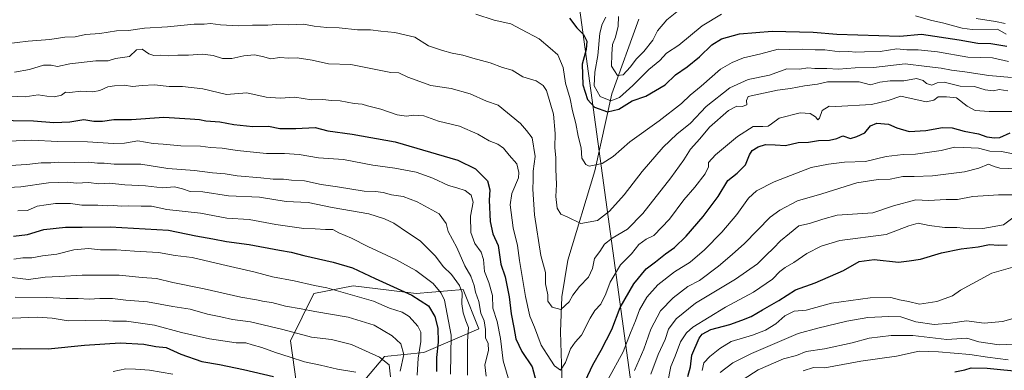
# Model space of a CAD drawing. Units: metres. Extents: x 637871 to 641323, y 4743693 to 4746076.
# Drawn here: x 638787 to 639200, y 4745499 to 4745646 of the extents above; entities that cross this region are included whole.
import ezdxf

# ---------------------------------------------------------------- set-up
doc = ezdxf.new("R2010")
doc.units = ezdxf.units.M
doc.header["$MEASUREMENT"] = 0
for name, color, linetype, lineweight in [('Arbolado forestal CxS', 92, 'Continuous', 0), ('Corriente natural lineal', 142, 'Continuous', 13), ('Curva de nivel maestra', 30, 'Continuous', 30), ('Curva de nivel normal', 30, 'Continuous', 0), ('Matorral CxS', 135, 'Continuous', 0)]:
    doc.layers.add(name, color=color, linetype=linetype, lineweight=lineweight)

msp = doc.modelspace()

# ---------------------------------------------------------------- linework, layer by layer
at = {"layer": 'Arbolado forestal CxS', "color": 92, "linetype": 'Continuous', "lineweight": 0}
for points in [[(638981.8853, 4745760.1265, 617.218), (638988.4165, 4745759.1633, 616.8236), (639002.6103, 4745749.9803, 615.2903), (639012.1517, 4745722.8965, 615.9435), (639044.1403, 4745489.0533, 685.7276)], [(639012.1517, 4745722.8965, 615.9435), (639044.1403, 4745489.0533, 685.7276), (639043.9445, 4745456.2279, 691.9804), (639041.5917, 4745421.8665, 694.5079), (639042.8581, 4745403.2347, 697.4581), (639037.7377, 4745386.5839, 697.7644), (639034.1561, 4745367.7333, 701.3161), (639025.9047, 4745346.2807, 704.3725), (638992.8997, 4745322.5647, 710.7434), (638931.9177, 4745269.6225, 729.176), (638908.7317, 4745234.0657, 742.6398), (638900.4789, 4745209.3121, 752.8867), (638889.2153, 4745100.5219, 765.9981)], [(639209.3433, 4745499.0101, 722.3358), (639193.2479, 4745481.4657, 733.9179), (639161.1351, 4745431.2711, 761.676), (639152.8211, 4745436.3551, 758.4288), (639078.8567, 4745483.7599, 706.865), (639044.1403, 4745489.0533, 685.7276), (639012.1517, 4745722.8965, 615.9435)], [(638931.8313, 4745494.9753, 720.3553), (638940.0817, 4745504.8799, 713.7884), (638956.5827, 4745506.5297, 706.3118), (638979.6833, 4745516.4341, 688.4652), (638973.0835, 4745532.9419, 690.0246), (638953.2835, 4745531.2915, 698.7719), (638926.8823, 4745534.5939, 702.4864), (638910.3819, 4745531.2923, 705.7411), (638900.4803, 4745511.4839, 715.8977), (638903.7797, 4745488.3729, 725.9471)], [(638931.8313, 4745494.9753, 720.3553), (638940.0817, 4745504.8799, 713.7884), (638956.5827, 4745506.5297, 706.3118), (638979.6833, 4745516.4341, 688.4652), (638973.0835, 4745532.9419, 690.0246), (638953.2835, 4745531.2915, 698.7719), (638926.8823, 4745534.5939, 702.4864), (638910.3819, 4745531.2923, 705.7411), (638900.4803, 4745511.4839, 715.8977), (638903.7797, 4745488.3729, 725.9471)]]:
    msp.add_polyline3d(points, dxfattribs=at)
at = {"layer": 'Corriente natural lineal', "color": 142, "linetype": 'Continuous', "lineweight": 13}
msp.add_polyline3d([(638895.6401, 4745197.3401, 755.9886), (638907.6701, 4745229.3101, 743.5911), (638915.6901, 4745246.7201, 736.3514), (638925.9501, 4745262.8001, 731.7617), (638938.7101, 4745277.6101, 726.3242), (638955.8501, 4745294.4701, 720.4864), (638988.7301, 4745323.6601, 711.441), (638999.1701, 4745334.3601, 708.637), (639010.5101, 4745349.7601, 703.353), (639014.0101, 4745356.3701, 701.0139), (639017.6201, 4745365.7601, 698.0629), (639019.7801, 4745375.3201, 696.173), (639020.7201, 4745385.0101, 694.7799), (639020.8201, 4745412.0401, 689.5568), (639019.9001, 4745431.5201, 685.211), (639014.8101, 4745488.3501, 672.1924), (639013.9101, 4745515.2701, 666.5752), (639014.4601, 4745529.9301, 663.7515), (639017.0601, 4745545.2801, 661.7696), (639028.3101, 4745582.8001, 654.5594), (639035.4401, 4745615.2401, 643.4005), (639046.8201, 4745646.5901, 636.0871)], dxfattribs=at)
at = {"layer": 'Curva de nivel maestra', "color": 30, "linetype": 'Continuous', "lineweight": 30, "flags": 128}
for points, elevation in [([(639017.76, 4745646.9401), (639020.78, 4745642.9501), (639023.58, 4745640.1101), (639024.94, 4745637.3101), (639024.71, 4745633.8001), (639023.11, 4745627.6201), (639023.38, 4745618.9601), (639025.34, 4745612.8501), (639028.22, 4745609.6401), (639033.65, 4745607.5701), (639038.42, 4745608.7101), (639044.09, 4745612.2101), (639049.76, 4745614.1401), (639057.86, 4745618.9601), (639062.21, 4745623.1401), (639067.14, 4745626.5101), (639072.27, 4745630.6801), (639077.53, 4745635.7801), (639081.5, 4745638.3501), (639089.13, 4745640.3301), (639102.82, 4745641.5201), (639120.02, 4745641.0801), (639130.07, 4745640.2501), (639156.53, 4745639.4801), (639165.54, 4745640.2601), (639181.39, 4745637.9401), (639189.29, 4745636.5201), (639194.72, 4745636.2801), (639201.42, 4745635.1901)], 650), ([(638775.37, 4745604.0801), (638792.66, 4745603.7801), (638801.11, 4745603.1401), (638807.86, 4745603.4701), (638813.76, 4745604.3601), (638817.95, 4745603.6901), (638821.53, 4745603.6901), (638826.28, 4745604.4501), (638833.72, 4745604.3501), (638847.3, 4745605.4101), (638858.45, 4745604.6501), (638862.34, 4745604.4601), (638865.03, 4745603.9101), (638870.92, 4745603.3801), (638876.79, 4745602.3401), (638884.66, 4745601.5301), (638891.36, 4745601.5501), (638896.04, 4745600.6101), (638902.76, 4745600.6801), (638910.87, 4745601.0701), (638916.28, 4745599.5801), (638926.38, 4745598.2501), (638944.54, 4745595.0701), (638970.85, 4745587.3801), (638978.23, 4745583.7301), (638983.27, 4745578.6801), (638984.32, 4745574.8301), (638984, 4745570.5101), (638984.34, 4745561.5801), (638985.58, 4745556.3201), (638987.83, 4745551.5101), (638988.94, 4745543.6601), (638990.65, 4745538.3701), (638992.32, 4745529.8401), (638993.16, 4745522.7701), (638994.41, 4745516.9901), (638995.24, 4745512.2201), (638997.69, 4745506.9701), (639002.03, 4745500.4401), (639003.78, 4745494.2001)], 675), ([(639022.35, 4745490.3101), (639027.48, 4745501.3901), (639030.98, 4745507.5201), (639035.48, 4745516.2401), (639038.94, 4745525.4601), (639044.8, 4745535.4101), (639049.88, 4745541.6501), (639053.88, 4745544.6201), (639057.98, 4745547.9401), (639061.88, 4745550.6801), (639066.7, 4745555.4301), (639073.85, 4745563.5901), (639080.14, 4745572.1001), (639084.19, 4745578.8301), (639088.09, 4745581.8901), (639091.64, 4745585.3701), (639093.27, 4745589.5701), (639094.44, 4745591.3701), (639096.94, 4745592.9601), (639100.1, 4745593.9001), (639104.06, 4745593.7501), (639108.42, 4745593.4201), (639113.76, 4745594.7701), (639118.09, 4745594.9001), (639122.3, 4745595.5901), (639126.94, 4745595.7201), (639129.98, 4745596.4701), (639132.48, 4745597.5801), (639135.77, 4745596.4801), (639138.42, 4745597.2601), (639141.76, 4745598.7801), (639144.09, 4745601.8001), (639146.81, 4745602.8801), (639151.73, 4745602.3901), (639155.18, 4745600.8401), (639160.39, 4745599.4301), (639167.45, 4745599.7801), (639174.35, 4745601.0201), (639178.46, 4745600.8801), (639183.54, 4745599.5401), (639189.47, 4745598.3401), (639192.98, 4745597.1801), (639196.22, 4745596.7501), (639198.46, 4745596.7901), (639202.74, 4745598.8301)], 675), ([(638784.22, 4745555.4001), (638790.06, 4745556.1601), (638797, 4745558.1601), (638806.09, 4745559.2201), (638813.09, 4745559.2101), (638824.76, 4745559.3301), (638849.32, 4745557.9601), (638860.82, 4745555.4801), (638867.89, 4745554.2901), (638873.63, 4745553.1801), (638883.25, 4745551.8901), (638895.86, 4745549.4801), (638900.81, 4745548.6601), (638906.19, 4745547.2101), (638918.45, 4745544.4701), (638926.52, 4745542.0501), (638936.11, 4745537.6201), (638951.55, 4745530.6701), (638958.46, 4745526.1001), (638961.17, 4745521.5801), (638962.49, 4745516.6901), (638962.58, 4745510.8801), (638961.87, 4745504.4101), (638961.8, 4745498.5601)], 700), ([(639067.45, 4745496.4001), (639068.53, 4745500.4601), (639069.09, 4745505.4201), (639072.16, 4745512.6101), (639073.51, 4745514.2501), (639077.15, 4745516.2401), (639085.1, 4745518.2701), (639090.07, 4745520.1201), (639094.08, 4745521.7101), (639098.72, 4745524.4901), (639105.6, 4745528.3101), (639112.6, 4745532.8001), (639120.94, 4745535.7601), (639132.76, 4745540.9101), (639139.42, 4745544.7601), (639145.7, 4745545.6501), (639155.86, 4745544.5301), (639160.37, 4745545.0401), (639165.16, 4745545.7701), (639174.02, 4745548.3501), (639182.16, 4745550.0601), (639189.42, 4745550.9601), (639194.09, 4745551.9101), (639197.96, 4745551.6001), (639201.48, 4745551.8201)], 700), ([(638780.08, 4745507.8701), (638787.34, 4745508.2301), (638798.76, 4745508.0401), (638814.09, 4745509.5601), (638829.04, 4745510.5701), (638838.91, 4745509.9601), (638844.04, 4745509.0401), (638848.36, 4745508.6001), (638854.47, 4745505.8301), (638863.26, 4745502.7401), (638870.73, 4745501.5401), (638880.76, 4745499.3301), (638893.42, 4745496.4101)], 725), ([(639179.5, 4745498.4401), (639183.78, 4745499.2101), (639186.42, 4745500.1201), (639193.08, 4745499.9801), (639208.7, 4745498.4001)], 725)]:
    msp.add_lwpolyline(points, dxfattribs=dict(at, elevation=elevation))
at = {"layer": 'Curva de nivel normal', "color": 30, "linetype": 'Continuous', "lineweight": 0, "flags": 128}
for points, elevation in [([(639038.25, 4745647.62), (639038.23, 4745643.62), (639037.11, 4745638.96), (639035.84, 4745635.92), (639035.57, 4745631.86), (639035.35, 4745626.84), (639037.83, 4745622.94), (639040.3, 4745623.22), (639043.23, 4745626.37), (639045.83, 4745629.96), (639048.9, 4745632.96), (639052.66, 4745637.78), (639054.68, 4745641.59), (639058.63, 4745646.24), (639064.18, 4745650.79)], 640), ([(638978.42, 4745648.71), (638986.09, 4745646.2), (638993.11, 4745644.64), (638997.51, 4745642.15), (639005.03, 4745638.23), (639009.67, 4745634.39), (639012.83, 4745631.57), (639015.02, 4745626.22), (639016.08, 4745619.74), (639018.01, 4745613.1), (639019, 4745608.08), (639020.35, 4745602.77), (639021.37, 4745597.42), (639022.56, 4745592.47), (639022.95, 4745588.19), (639024.6, 4745585.55), (639026, 4745584.83), (639031.38, 4745585.98), (639036.03, 4745588.9), (639043.04, 4745594.96), (639055.38, 4745603.9), (639064.77, 4745611.11), (639068.42, 4745614.56), (639073.09, 4745618.4), (639081.09, 4745625.55), (639086.09, 4745628.35), (639090.76, 4745630.26), (639098.09, 4745631.96), (639105.32, 4745633.96), (639109.95, 4745633.87), (639115.72, 4745633.92), (639120.91, 4745633.74), (639124.97, 4745633.7), (639131.24, 4745632.83), (639135.04, 4745632.97), (639138.04, 4745632.72), (639141.58, 4745632.86), (639148.21, 4745632.97), (639155.26, 4745634.1), (639159.38, 4745633.64), (639164.14, 4745633.67), (639172.31, 4745632.85), (639184.97, 4745630.59), (639195.36, 4745630.25), (639202.13, 4745628.76)], 655), ([(639081.5, 4745648.63), (639073.47, 4745643.79), (639063.64, 4745635.66), (639058.51, 4745632.27), (639055.66, 4745629.24), (639051.03, 4745625.44), (639044.35, 4745618.75), (639038.67, 4745613.7), (639035.04, 4745612.26), (639030.57, 4745614.08), (639028.08, 4745618.51), (639028.37, 4745624.29), (639029.62, 4745631.29), (639030.5, 4745640.62), (639031.43, 4745644.52), (639033.04, 4745647.4)], 645), ([(639201.14, 4745640.29), (639197.45, 4745642.29), (639186.87, 4745642.21), (639182.67, 4745642.74), (639174.95, 4745644.89), (639169.3, 4745646.09), (639163.09, 4745647.96)], 645), ([(639188.51, 4745646.9), (639196.6, 4745645.55), (639200.71, 4745644.76)], 640), ([(638781.14, 4745636.14), (638790.35, 4745637.36), (638799.42, 4745637.95), (638805.76, 4745638.96), (638810.09, 4745639.17), (638814.42, 4745640.07), (638820.42, 4745640.56), (638827.42, 4745641.59), (638832.54, 4745641.84), (638839.24, 4745642.76), (638848.88, 4745643.28), (638860.09, 4745644.42), (638864.22, 4745644.39), (638866.96, 4745644.76), (638871.09, 4745644.16), (638878.54, 4745643.71), (638884.59, 4745644.05), (638891.08, 4745644.06), (638894.68, 4745644.36), (638899.89, 4745644.15), (638906.04, 4745644.46), (638910.51, 4745643.67), (638915.76, 4745643.06), (638920.99, 4745642.86), (638928.7, 4745642.04), (638934.08, 4745642.1), (638938.45, 4745641.45), (638944.32, 4745640.91), (638952.75, 4745638.95), (638958.51, 4745635.4), (638964.39, 4745633.42), (638968.42, 4745632.28), (638972.89, 4745631.42), (638977.14, 4745630.15), (638984.44, 4745628.22), (638989.58, 4745626.26), (638993.6, 4745625.13), (638998.11, 4745622.4), (639003.7, 4745620.6), (639006.72, 4745618.63), (639008, 4745616.62), (639011.04, 4745606.6), (639011.77, 4745598.53), (639011.61, 4745592.64), (639012, 4745588.32), (639011.98, 4745583.51), (639012.23, 4745577.16), (639011.97, 4745572.08), (639012.58, 4745567.17), (639014.08, 4745564.61), (639016.74, 4745563.49), (639022.42, 4745560.71), (639029.42, 4745561.99), (639034.49, 4745565.85), (639040.62, 4745572.78), (639048.18, 4745582.59), (639057.09, 4745592.83), (639062.8, 4745598.26), (639068.5, 4745602.81), (639075.17, 4745609.81), (639085.09, 4745617.71), (639092.76, 4745621.16), (639101.76, 4745623.1), (639108.96, 4745625.64), (639114.3, 4745625.54), (639117.76, 4745626.05), (639120.76, 4745625.88), (639125.76, 4745625.88), (639130.76, 4745625.55), (639137.65, 4745626.16), (639145.34, 4745626.3), (639158.65, 4745627.78), (639167.76, 4745626.73), (639173.76, 4745625.93), (639178.18, 4745625.08), (639183.79, 4745624.48), (639193.85, 4745622.94), (639203.42, 4745622.06)], 660), ([(638784.56, 4745624.23), (638790.87, 4745625.36), (638796.85, 4745627.23), (638800, 4745627.23), (638802.69, 4745626.71), (638807.83, 4745627.74), (638818.85, 4745629.05), (638824.02, 4745629.11), (638827.11, 4745630.08), (638832.98, 4745630.9), (638835.84, 4745633.65), (638838.24, 4745633.99), (638841.09, 4745631.99), (638843.19, 4745631.28), (638846.01, 4745631.45), (638849.12, 4745631.22), (638853.28, 4745631.48), (638857.65, 4745631.48), (638863.59, 4745631.84), (638868.09, 4745631.34), (638871.99, 4745630.06), (638875.89, 4745630), (638881.01, 4745631.21), (638885.4, 4745631.6), (638888.85, 4745630.88), (638892.22, 4745629.83), (638896.09, 4745630.43), (638899.81, 4745630.18), (638903.3, 4745630.29), (638909.68, 4745629.29), (638916.47, 4745627.86), (638925.93, 4745627.46), (638936.35, 4745625.45), (638942.67, 4745624.1), (638946.04, 4745623.99), (638949.77, 4745622.21), (638959.42, 4745618.64), (638968.09, 4745617.49), (638975.96, 4745615.18), (638982.92, 4745612.06), (638987.81, 4745610.37), (638997.16, 4745602.73), (638999.67, 4745599.85), (639001.98, 4745596.73), (639003.37, 4745588.93), (639002.43, 4745582.73), (639002.53, 4745579.06), (639002.35, 4745575.07), (639002.97, 4745564.29), (639005.74, 4745547.3), (639007.62, 4745540.18), (639007.63, 4745535.32), (639008.64, 4745530.79), (639008.6, 4745528.14), (639010.42, 4745525.55), (639014.09, 4745524.6), (639017.53, 4745527.77), (639019.08, 4745530.61), (639021.86, 4745534.29), (639025.7, 4745538.18), (639027.33, 4745541.86), (639028.29, 4745545.95), (639030.46, 4745549.02), (639032.36, 4745552.06), (639035.68, 4745554.62), (639042.05, 4745558.29), (639048.5, 4745564.96), (639060.3, 4745579.85), (639065.79, 4745587.48), (639068.55, 4745591.97), (639072.41, 4745596.24), (639076.5, 4745601.17), (639084.57, 4745608.13), (639088.06, 4745610.04), (639090.2, 4745609.92), (639092.19, 4745610.53), (639092.09, 4745612.32), (639092.78, 4745614.13), (639097.31, 4745615.02), (639105.14, 4745616.76), (639110.5, 4745617.47), (639116.39, 4745618.56), (639121.83, 4745619.32), (639126.05, 4745620.2), (639139.32, 4745620.19), (639144.16, 4745619.03), (639148.09, 4745620.08), (639152.42, 4745620.72), (639158.09, 4745620.59), (639163.51, 4745621.67), (639166.31, 4745620.84), (639167.71, 4745619.59), (639169.97, 4745618.87), (639172.09, 4745619.87), (639175.09, 4745620.08), (639181.76, 4745618.39), (639187.81, 4745618.28), (639192.3, 4745616.92), (639195.8, 4745616.47), (639198.23, 4745616.97), (639201.77, 4745616.44)], 665), ([(638782.99, 4745614.18), (638789.1, 4745613.97), (638794.61, 4745614.78), (638798.17, 4745614.22), (638801.49, 4745613.91), (638804.31, 4745614.56), (638806.02, 4745615.88), (638807.86, 4745615.75), (638812.45, 4745616.26), (638817.47, 4745616.07), (638820.42, 4745616.55), (638823.76, 4745618.14), (638826.57, 4745618.49), (638830.68, 4745618.8), (638834.24, 4745618.24), (638838.24, 4745618.76), (638843.37, 4745618.96), (638849.61, 4745618.31), (638855.15, 4745618.31), (638863.79, 4745617.25), (638873.67, 4745614.93), (638882.24, 4745615.54), (638890.37, 4745613.75), (638896.24, 4745613.32), (638902.42, 4745613.78), (638909.42, 4745612.67), (638914.07, 4745612.79), (638917.74, 4745612.41), (638921.34, 4745612.26), (638927.3, 4745611.06), (638930.68, 4745610.91), (638932.9, 4745610.12), (638938.42, 4745608.73), (638945.31, 4745606.38), (638949.32, 4745605.78), (638952.38, 4745606.25), (638956.53, 4745605.92), (638962.72, 4745603.7), (638971.49, 4745601.56), (638979.24, 4745598.24), (638984.02, 4745595.42), (638987.59, 4745594), (638990.05, 4745592.38), (638992.42, 4745589.39), (638995.58, 4745585.78), (638996.51, 4745582.16), (638996.26, 4745579.95), (638993.51, 4745573.29), (638992.76, 4745568.6), (638994.11, 4745558.92), (638995.89, 4745551.42), (638996.67, 4745545.2), (638999.24, 4745530.11), (639001.12, 4745521.85), (639003.07, 4745517.12), (639005.76, 4745509.64), (639008.32, 4745505.67), (639011.45, 4745500.93), (639014.01, 4745499.06), (639016.09, 4745502.36), (639018.09, 4745508.12), (639020.16, 4745510.92), (639022.82, 4745513.75), (639026.39, 4745520.93), (639028.37, 4745524.2), (639030.84, 4745526.79), (639032.98, 4745531.2), (639034.79, 4745536.12), (639039.14, 4745543.39), (639043.7, 4745548.04), (639046.82, 4745551.94), (639049.87, 4745554.15), (639053.15, 4745555.67), (639059.77, 4745562.5), (639065.76, 4745570.66), (639070.31, 4745576), (639074.69, 4745581.56), (639076.16, 4745584.54), (639076.09, 4745586.35), (639079.04, 4745589.62), (639088.25, 4745597.29), (639094.93, 4745601.46), (639098.86, 4745601.52), (639101.2, 4745601.65), (639102.6, 4745602.6), (639105.83, 4745604.92), (639114.56, 4745607.15), (639118.83, 4745606.94), (639121.02, 4745605.5), (639122.06, 4745604.26), (639122.66, 4745604.9), (639123.81, 4745608.22), (639126.72, 4745610.07), (639129.61, 4745609.81), (639144.54, 4745610.66), (639151.57, 4745612.32), (639156.9, 4745614.15), (639167.57, 4745611.78), (639170.68, 4745612.49), (639172.57, 4745613.94), (639176.09, 4745613.95), (639180.28, 4745613.52), (639184.79, 4745610.02), (639188.12, 4745608.19), (639194.05, 4745607.82), (639207.03, 4745607.75)], 670), ([(638991.98, 4745495.94), (638989.85, 4745503.07), (638988.73, 4745512.35), (638987.35, 4745519.55), (638985.57, 4745525.14), (638985.4, 4745530.42), (638983.86, 4745535.86), (638981.96, 4745540.6), (638981.59, 4745545.62), (638980.62, 4745548.62), (638977.98, 4745552.29), (638976.26, 4745556.92), (638976.21, 4745563.79), (638977.32, 4745569.66), (638976.38, 4745572.66), (638973.84, 4745574.51), (638970.36, 4745575.66), (638966.84, 4745576.61), (638960.32, 4745579.79), (638953.28, 4745582.27), (638944.41, 4745584.03), (638935.1, 4745585.16), (638922.76, 4745587.59), (638912.37, 4745588.32), (638904.24, 4745589.71), (638898.09, 4745590.19), (638890.44, 4745590.1), (638878.12, 4745591.36), (638871.91, 4745592.31), (638866.96, 4745592.67), (638862.8, 4745593.17), (638854.44, 4745593.41), (638847.08, 4745594.09), (638842.86, 4745594.36), (638836.36, 4745595.42), (638830.76, 4745594.46), (638826.27, 4745594.3), (638815.25, 4745595.08), (638802.68, 4745595.16), (638791.86, 4745595.66), (638782.09, 4745595.34)], 680), ([(639204.02, 4745589.92), (639199.18, 4745590.96), (639194.28, 4745591.15), (639189.47, 4745592.32), (639183.29, 4745592.7), (639179.47, 4745592.74), (639173.76, 4745591.35), (639166.98, 4745590.45), (639162.98, 4745589.82), (639157.8, 4745589.74), (639150.69, 4745588.81), (639142.02, 4745586.82), (639133.19, 4745586.54), (639126.53, 4745585.64), (639119.24, 4745584.24), (639103.64, 4745578.15), (639096.22, 4745574.44), (639092.95, 4745571.29), (639087.97, 4745564.45), (639081.75, 4745557.06), (639074.48, 4745549.6), (639068.34, 4745544.52), (639061.82, 4745540.47), (639054.76, 4745535), (639050.21, 4745529.82), (639047.16, 4745524.49), (639045.4, 4745519.82), (639043.28, 4745514.82), (639040.25, 4745506.78), (639033.93, 4745495.26)], 680), ([(638782.76, 4745585.08), (638789.76, 4745585.49), (638795.76, 4745586.26), (638799.82, 4745586.15), (638803.3, 4745586.44), (638809.66, 4745586.28), (638815.64, 4745586.5), (638819.44, 4745586.05), (638822.34, 4745586.08), (638826.42, 4745585.66), (638837.62, 4745585.69), (638848.98, 4745583.84), (638860.21, 4745582.99), (638867.82, 4745582.03), (638873.12, 4745581.57), (638878.2, 4745580.74), (638888.1, 4745579.96), (638893.29, 4745579.37), (638897.63, 4745579.38), (638901, 4745578.88), (638906.48, 4745578.57), (638913.48, 4745577.1), (638920.22, 4745576.16), (638931.44, 4745574.31), (638936.26, 4745574.12), (638939.52, 4745573.72), (638942.91, 4745572.78), (638947.8, 4745572), (638953.77, 4745569.86), (638962.96, 4745564.71), (638965.94, 4745560.69), (638966.83, 4745557.36), (638970.42, 4745550.62), (638973.7, 4745542.9), (638976.29, 4745538.52), (638977.68, 4745534.67), (638978.28, 4745531.86), (638979.69, 4745527.97), (638980.54, 4745523.04), (638981.88, 4745519.8), (638982.44, 4745516.24), (638982.43, 4745512.62), (638983.51, 4745510.31), (638983.64, 4745507.36), (638982.19, 4745501.31), (638982.67, 4745496.62)], 685), ([(639045.09, 4745498.96), (639048.97, 4745507.96), (639051.86, 4745516.29), (639055.99, 4745523.96), (639061.33, 4745529.46), (639067.41, 4745534.29), (639072.28, 4745536.8), (639080.33, 4745542.74), (639086.04, 4745547.68), (639091.21, 4745552.3), (639102.04, 4745563.36), (639106.05, 4745566.37), (639113.42, 4745570.17), (639123.76, 4745573.2), (639138.42, 4745577.75), (639147.42, 4745579.24), (639152.42, 4745579.34), (639157.76, 4745580.46), (639162.45, 4745580.4), (639170.2, 4745580.77), (639183.68, 4745582.4), (639189.7, 4745583.95), (639193.66, 4745585.6), (639196.04, 4745584.68), (639198.44, 4745584), (639209.97, 4745583.5)], 685), ([(638781.93, 4745575.79), (638787.3, 4745576.16), (638798.94, 4745577.81), (638807.04, 4745578.09), (638810.73, 4745577.67), (638815.68, 4745577.87), (638820.07, 4745577.43), (638824.49, 4745577.71), (638831.02, 4745576.95), (638839.67, 4745576.53), (638846.81, 4745575.76), (638851.85, 4745576.05), (638855.23, 4745575.34), (638858.36, 4745574.22), (638863.72, 4745574.08), (638874.5, 4745572.32), (638887.59, 4745571.71), (638898.74, 4745569.9), (638907.92, 4745569.48), (638918.09, 4745567.45), (638933.42, 4745564.78), (638939.98, 4745562.74), (638943.99, 4745560.9), (638949.67, 4745556.87), (638954.97, 4745553.44), (638961.4, 4745547.04), (638964.65, 4745542.71), (638968.13, 4745539.32), (638971.55, 4745534.71), (638972.64, 4745531.62), (638972.56, 4745526.96), (638973.11, 4745523.17), (638974.18, 4745519.82), (638975.25, 4745516.98), (638974.9, 4745511.24), (638974.82, 4745496.98)], 690), ([(639051.94, 4745497.45), (639054.91, 4745505.62), (639057.9, 4745511.96), (639059.29, 4745516.31), (639062.54, 4745520.69), (639070.7, 4745527.27), (639087.46, 4745537.28), (639096.75, 4745543.83), (639100.26, 4745547.46), (639103.4, 4745550.37), (639106.34, 4745553.44), (639110.09, 4745556.55), (639114.11, 4745559.68), (639118.49, 4745560.7), (639124.14, 4745562.51), (639130.09, 4745564.26), (639145.18, 4745565.2), (639153.76, 4745568.13), (639163.19, 4745570.61), (639168.55, 4745570.42), (639175.87, 4745570.74), (639180.66, 4745570.86), (639187.19, 4745572.06), (639197.86, 4745572.69), (639206.87, 4745572.69)], 690), ([(638785.96, 4745565.98), (638790.09, 4745566.23), (638794.09, 4745567.93), (638797.92, 4745568.55), (638801.88, 4745569.11), (638808.2, 4745569.06), (638812.94, 4745568.48), (638819.6, 4745568.47), (638823.61, 4745568.16), (638826.28, 4745568.24), (638829.41, 4745567.97), (638832.67, 4745568.13), (638837.76, 4745567.99), (638842.13, 4745567.98), (638848.58, 4745566.64), (638862.8, 4745565.06), (638873.86, 4745562.91), (638883.13, 4745562.33), (638894.43, 4745560.28), (638906.12, 4745558.59), (638910.89, 4745558.41), (638915.28, 4745558.15), (638918.28, 4745558.26), (638920.87, 4745556.85), (638926.19, 4745554.5), (638933.04, 4745551.04), (638944.81, 4745545.54), (638953.23, 4745540.9), (638960.47, 4745535.46), (638963.88, 4745531.42), (638965.22, 4745528.46), (638967.97, 4745513.82), (638967.68, 4745497.42)], 695), ([(639058.95, 4745493.46), (639060.34, 4745500.64), (639062.12, 4745504.96), (639064.3, 4745510.94), (639066.93, 4745514.85), (639069.58, 4745517.12), (639083.2, 4745525.52), (639095.03, 4745531.81), (639102.99, 4745537.26), (639106.07, 4745540.5), (639108.27, 4745542.21), (639112.01, 4745544.35), (639117.46, 4745548.07), (639123.49, 4745551.2), (639131.25, 4745553.53), (639150.76, 4745556.12), (639160.26, 4745559.69), (639164.22, 4745560.85), (639168.76, 4745559.93), (639175.42, 4745559.07), (639180.42, 4745558.98), (639185.76, 4745558.46), (639191.32, 4745558.6), (639200.02, 4745560.13), (639203.94, 4745563.04)], 695), ([(638784.35, 4745545.75), (638788.06, 4745546.3), (638791.95, 4745546.35), (638796.39, 4745547.08), (638802.38, 4745547.9), (638809.56, 4745549.66), (638815.71, 4745550.18), (638820.69, 4745549.7), (638827.48, 4745549.64), (638835.02, 4745549.03), (638845.09, 4745548.47), (638852.09, 4745547.24), (638859.27, 4745546.45), (638871.77, 4745543.44), (638885.73, 4745540.25), (638893.04, 4745538.25), (638902.07, 4745536.58), (638910.69, 4745534.64), (638915.81, 4745533.68), (638935.47, 4745528.12), (638942.09, 4745525.18), (638947.4, 4745523.41), (638950.45, 4745521.58), (638954.04, 4745517.6), (638955.23, 4745515.09), (638955.27, 4745511.14), (638954.18, 4745504.13), (638953.78, 4745496.97)], 705), ([(639073.41, 4745498.96), (639074.17, 4745502.18), (639076.6, 4745504.84), (639080.86, 4745508.15), (639085.57, 4745511.14), (639094.56, 4745513.83), (639100.1, 4745515.95), (639104.32, 4745518.55), (639108.14, 4745521.96), (639112.09, 4745523.84), (639117.09, 4745524.33), (639127.76, 4745527.18), (639144, 4745529.47), (639152.73, 4745529.57), (639156.33, 4745528.66), (639160.08, 4745527.94), (639164.71, 4745526.8), (639171.94, 4745527.89), (639178.54, 4745530.34), (639181.95, 4745532.76), (639195.09, 4745539.82), (639208.76, 4745543.77)], 705), ([(638783.49, 4745538.08), (638790.55, 4745537.16), (638797.46, 4745538.2), (638803.42, 4745538.4), (638813.09, 4745539.05), (638820.42, 4745538.94), (638828.64, 4745538.94), (638838.31, 4745537.96), (638844.25, 4745537.56), (638851.06, 4745535.87), (638864.25, 4745533.26), (638879.73, 4745529.81), (638886.33, 4745528.67), (638889.43, 4745527.89), (638892.65, 4745527.49), (638898.42, 4745526.05), (638905.09, 4745524.92), (638910.76, 4745523.69), (638924.73, 4745521.43), (638935.64, 4745517.97), (638943.24, 4745513.48), (638946.92, 4745510.09), (638948.09, 4745505.62), (638946.64, 4745498.62)], 710), ([(638784.86, 4745529.7), (638798.14, 4745529.67), (638806.3, 4745529.17), (638811.33, 4745529.25), (638815.96, 4745528.9), (638820.42, 4745529.27), (638825.85, 4745529.18), (638831.45, 4745528.47), (638840.51, 4745527.84), (638851.09, 4745525.85), (638858.43, 4745524.68), (638865.66, 4745522.66), (638871.31, 4745521.51), (638876.24, 4745520.4), (638883.72, 4745519.44), (638897.38, 4745516.21), (638909.38, 4745512.95), (638917.75, 4745511.96), (638926.17, 4745509.92), (638937.87, 4745504.53), (638941.99, 4745501.4), (638942.57, 4745496.35)], 715), ([(639080.95, 4745498.07), (639086.37, 4745502.15), (639094.16, 4745506.09), (639113.83, 4745514.5), (639122.09, 4745516.75), (639134.18, 4745519.62), (639142.96, 4745521.26), (639151.89, 4745521.61), (639156.82, 4745521.44), (639163.19, 4745519.39), (639170.89, 4745518.23), (639177.77, 4745518.85), (639184.48, 4745519.78), (639191.89, 4745518.89), (639199.56, 4745519.53), (639208.59, 4745522.03)], 710), ([(638769.98, 4745520.42), (638794.09, 4745521.32), (638800.38, 4745520.95), (638807.12, 4745519.83), (638814.25, 4745520.02), (638821.23, 4745520.08), (638825.89, 4745519.7), (638831.72, 4745519.69), (638843.45, 4745517.99), (638854.79, 4745514.91), (638866.5, 4745512.26), (638877.74, 4745510.6), (638881.75, 4745510.59), (638884.42, 4745509.74), (638888.45, 4745508.67), (638894.26, 4745506.48), (638900.39, 4745504.57), (638906.38, 4745502.58), (638913.16, 4745501.22), (638920.3, 4745499.58), (638927.93, 4745498.32)], 720), ([(639090.6, 4745495.24), (639096.92, 4745499.2), (639107.61, 4745503.87), (639113.12, 4745505.32), (639117.17, 4745506.94), (639124.76, 4745508.05), (639136.49, 4745510.6), (639143.61, 4745512.58), (639152.85, 4745513.72), (639161.98, 4745513.65), (639176.26, 4745512.02), (639184.58, 4745512.59), (639189.7, 4745511.05), (639198.24, 4745509.69), (639207.77, 4745510.12)], 715), ([(639115.8, 4745498.83), (639120.21, 4745500.22), (639124.96, 4745500.02), (639140.09, 4745502.92), (639155.09, 4745504.99), (639164.53, 4745507.06), (639172.72, 4745506.82), (639185.85, 4745505.7), (639193.24, 4745504.53), (639202, 4745503.44)], 720), ([(638826.05, 4745498.58), (638831.44, 4745499.62), (638835.4, 4745499.47), (638841.26, 4745499.06), (638851.09, 4745497.38)], 730)]:
    msp.add_lwpolyline(points, dxfattribs=dict(at, elevation=elevation))
at = {"layer": 'Matorral CxS', "color": 135, "linetype": 'Continuous', "lineweight": 0}
for points in [[(638903.7797, 4745488.3729, 725.9471), (638900.4803, 4745511.4839, 715.8977), (638910.3819, 4745531.2923, 705.7411), (638926.8823, 4745534.5939, 702.4864), (638953.2835, 4745531.2915, 698.7719), (638973.0835, 4745532.9419, 690.0246), (638979.6833, 4745516.4341, 688.4652), (638956.5827, 4745506.5297, 706.3118), (638940.0817, 4745504.8799, 713.7884), (638931.8313, 4745494.9753, 720.3553)], [(638931.8313, 4745494.9753, 720.3553), (638940.0817, 4745504.8799, 713.7884), (638956.5827, 4745506.5297, 706.3118), (638979.6833, 4745516.4341, 688.4652), (638973.0835, 4745532.9419, 690.0246), (638953.2835, 4745531.2915, 698.7719), (638926.8823, 4745534.5939, 702.4864), (638910.3819, 4745531.2923, 705.7411), (638900.4803, 4745511.4839, 715.8977), (638903.7797, 4745488.3729, 725.9471)]]:
    msp.add_polyline3d(points, dxfattribs=at)

doc.saveas('drawing.dxf')
